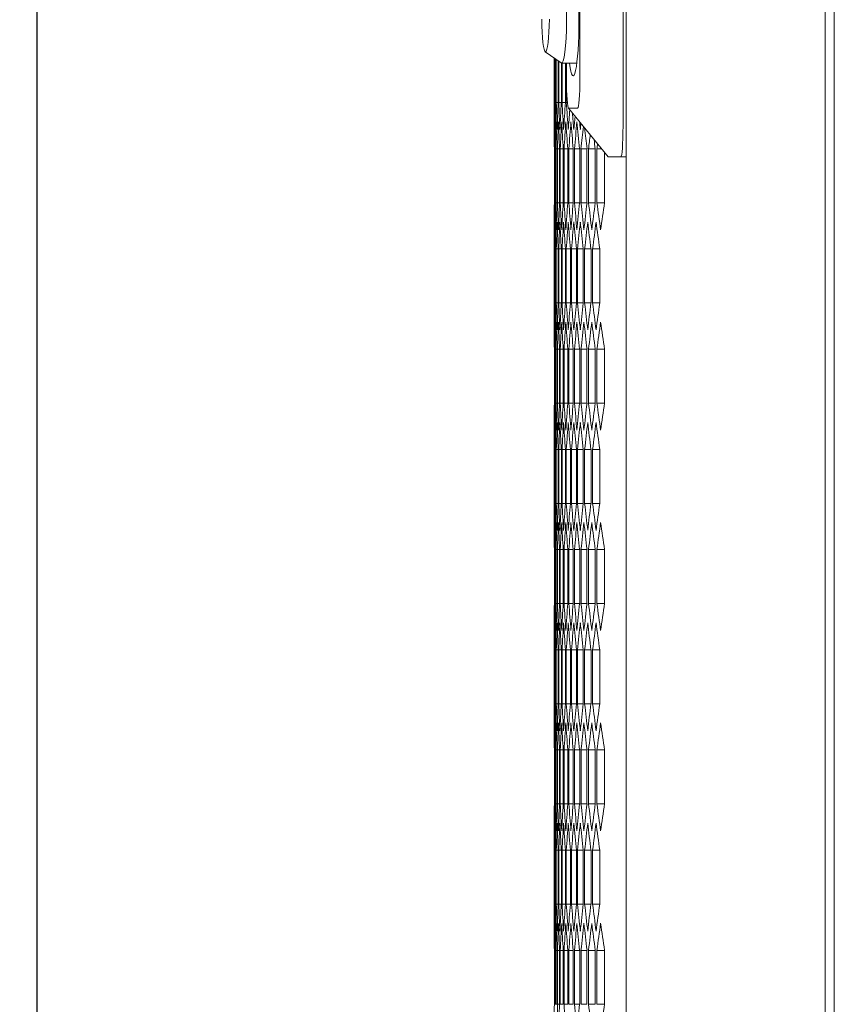
# Model space of a CAD drawing. Units: millimetres. Extents: x -509 to 2801, y -2317 to 1169.
# Drawn here: x 666 to 842, y -255 to -42 of the extents above; entities that cross this region are included whole.
import ezdxf

# ---------------------------------------------------------------- set-up
doc = ezdxf.new("R2010")
doc.units = ezdxf.units.MM
doc.styles.get("Standard").update_dxf_attribs({"font": 'arial.ttf'})
doc.dimstyles.new('ISO-25', dxfattribs={"dimtxt": 2.5, "dimasz": 2.5, "dimexe": 1.25, "dimexo": 0.625, "dimtad": 1, "dimtxsty": 'Standard', "dimcen": 2.5, "dimadec": 0, "dimazin": 0, "dimtfac": 1, "dimtmove": 0, "dimatfit": 3, "dimfxl": 1, "dimarcsym": 0})

# ---------------------------------------------------------------- blocks, each defined once
blk = doc.blocks.new('A$C2A5C6A97')
at = {"color": 0, "linetype": 'Continuous', "lineweight": 0, "extrusion": (-2.22045e-16, 1, -2.22045e-16)}
for p, q in [((-907.97, 375.23), (-907.97, -1756.22)), ((-864.97, 375.23), (-864.97, -1756.22)), ((-862.97, 373.48), (-862.97, -1754.47)), ((-908.62, -766.31), (-908.62, -614.67)), ((-917.94, -755.81), (-917.94, -625.17)), ((-920.63, -730.74), (-920.8, -743.53)), ((-918.15, -743.49), (-918.15, -730.74)), ((-925.42, -750.27), (-921.96, -752.71)), ((-923.47, -761.27), (-923.47, -751.65)), ((-923.47, -765.43), (-923.47, -751.65)), ((-923.39, -751.71), (-923.39, -761.27)), ((-923.35, -761.27), (-923.35, -751.73)), ((-923.11, -751.9), (-923.11, -761.27)), ((-923.03, -761.27), (-923.03, -751.96)), ((-922.63, -752.24), (-922.63, -761.27)), ((-922.51, -761.27), (-922.51, -752.33)), ((-921.94, -752.72), (-921.94, -761.27)), ((-921.88, -752.74), (-918.6, -752.74)), ((-921.79, -761.27), (-921.79, -752.74)), ((-921.06, -752.74), (-921.06, -761.27)), ((-920.87, -761.27), (-920.87, -752.74)), ((-920.85, -752.74), (-920.85, -755.81)), ((-923.47, -761.27), (-923.39, -761.27)), ((-923.35, -761.27), (-923.11, -761.27)), ((-923.03, -761.27), (-922.63, -761.27)), ((-922.51, -761.27), (-921.94, -761.27)), ((-921.79, -761.27), (-921.06, -761.27)), ((-920.87, -761.27), (-920.66, -761.27)), ((-911.83, -772.96), (-920.42, -762.46)), ((-920.37, -762.49), (-918.42, -762.49)), ((-923.45, -771.26), (-923.45, -782.93)), ((-923.43, -771.26), (-923.27, -771.26)), ((-923.43, -782.93), (-923.43, -771.26)), ((-923.27, -771.26), (-923.27, -782.93)), ((-923.21, -771.26), (-922.89, -771.26)), ((-923.21, -782.93), (-923.21, -771.26)), ((-922.89, -771.26), (-922.89, -782.93)), ((-922.8, -771.26), (-922.31, -771.26)), ((-922.8, -782.93), (-922.8, -771.26)), ((-922.31, -771.26), (-922.31, -782.93)), ((-922.18, -771.26), (-921.53, -771.26)), ((-922.18, -782.93), (-922.18, -771.26)), ((-921.53, -771.26), (-921.53, -782.93)), ((-921.36, -771.26), (-920.55, -771.26)), ((-921.36, -782.93), (-921.36, -771.26)), ((-920.55, -771.26), (-920.55, -782.93)), ((-920.34, -771.26), (-919.37, -771.26)), ((-920.34, -782.93), (-920.34, -771.26)), ((-919.37, -771.26), (-919.37, -782.93)), ((-919.12, -771.26), (-917.98, -771.26)), ((-919.12, -782.93), (-919.12, -771.26)), ((-917.98, -771.26), (-917.98, -782.93)), ((-917.69, -771.26), (-916.4, -771.26)), ((-917.69, -782.93), (-917.69, -771.26)), ((-916.4, -771.26), (-916.4, -782.93)), ((-916.07, -771.26), (-914.61, -771.26)), ((-916.07, -782.93), (-916.07, -771.26)), ((-914.61, -771.26), (-914.61, -782.93)), ((-914.25, -771.26), (-913.22, -771.26)), ((-914.25, -782.93), (-914.25, -771.26)), ((-912.63, -771.99), (-912.63, -782.93)), ((-911.78, -772.99), (-909.11, -772.99)), ((-907.97, -772.99), (-909.11, -772.99)), ((-923.43, -782.93), (-923.27, -782.93)), ((-923.21, -782.93), (-922.89, -782.93)), ((-922.8, -782.93), (-922.31, -782.93)), ((-922.18, -782.93), (-921.53, -782.93)), ((-921.36, -782.93), (-920.55, -782.93)), ((-920.34, -782.93), (-919.37, -782.93)), ((-919.12, -782.93), (-917.98, -782.93)), ((-917.69, -782.93), (-916.4, -782.93)), ((-916.07, -782.93), (-914.61, -782.93)), ((-914.25, -782.93), (-912.63, -782.93)), ((-923.47, -808.73), (-923.47, -788.76)), ((-923.47, -792.91), (-923.39, -792.91)), ((-923.47, -804.58), (-923.47, -792.91)), ((-923.39, -792.91), (-923.39, -804.58)), ((-923.35, -792.91), (-923.11, -792.91)), ((-923.35, -804.58), (-923.35, -792.91)), ((-923.11, -792.91), (-923.11, -804.58)), ((-923.03, -792.91), (-922.63, -792.91)), ((-923.03, -804.58), (-923.03, -792.91)), ((-922.63, -792.91), (-922.63, -804.58)), ((-922.51, -792.91), (-921.94, -792.91)), ((-922.51, -804.58), (-922.51, -792.91)), ((-921.94, -792.91), (-921.94, -804.58)), ((-921.79, -792.91), (-921.06, -792.91)), ((-921.79, -804.58), (-921.79, -792.91)), ((-921.06, -792.91), (-921.06, -804.58)), ((-920.87, -792.91), (-919.98, -792.91)), ((-920.87, -804.58), (-920.87, -792.91)), ((-919.98, -792.91), (-919.98, -804.58)), ((-919.75, -792.91), (-918.7, -792.91)), ((-919.75, -804.58), (-919.75, -792.91)), ((-918.7, -792.91), (-918.7, -804.58)), ((-918.43, -792.91), (-917.22, -792.91)), ((-918.43, -804.58), (-918.43, -792.91)), ((-917.22, -792.91), (-917.22, -804.58)), ((-916.91, -792.91), (-915.53, -792.91)), ((-916.91, -804.58), (-916.91, -792.91)), ((-915.53, -792.91), (-915.53, -804.58)), ((-915.18, -792.91), (-913.65, -792.91)), ((-915.18, -804.58), (-915.18, -792.91)), ((-913.65, -792.91), (-913.65, -804.58)), ((-923.47, -804.58), (-923.39, -804.58)), ((-923.35, -804.58), (-923.11, -804.58)), ((-923.03, -804.58), (-922.63, -804.58)), ((-922.51, -804.58), (-921.94, -804.58)), ((-921.79, -804.58), (-921.06, -804.58)), ((-920.87, -804.58), (-919.98, -804.58)), ((-919.75, -804.58), (-918.7, -804.58)), ((-918.43, -804.58), (-917.22, -804.58)), ((-916.91, -804.58), (-915.53, -804.58)), ((-915.18, -804.58), (-913.65, -804.58)), ((-923.45, -814.56), (-923.45, -826.23)), ((-923.43, -814.56), (-923.27, -814.56)), ((-923.43, -826.23), (-923.43, -814.56)), ((-923.27, -814.56), (-923.27, -826.23)), ((-923.21, -814.56), (-922.89, -814.56)), ((-923.21, -826.23), (-923.21, -814.56)), ((-922.89, -814.56), (-922.89, -826.23)), ((-922.8, -814.56), (-922.31, -814.56)), ((-922.8, -826.23), (-922.8, -814.56)), ((-922.31, -814.56), (-922.31, -826.23)), ((-922.18, -814.56), (-921.53, -814.56)), ((-922.18, -826.23), (-922.18, -814.56)), ((-921.53, -814.56), (-921.53, -826.23)), ((-921.36, -814.56), (-920.55, -814.56)), ((-921.36, -826.23), (-921.36, -814.56)), ((-920.55, -814.56), (-920.55, -826.23)), ((-920.34, -814.56), (-919.37, -814.56)), ((-920.34, -826.23), (-920.34, -814.56)), ((-919.37, -814.56), (-919.37, -826.23)), ((-919.12, -814.56), (-917.98, -814.56)), ((-919.12, -826.23), (-919.12, -814.56)), ((-917.98, -814.56), (-917.98, -826.23)), ((-917.69, -814.56), (-916.4, -814.56)), ((-917.69, -826.23), (-917.69, -814.56)), ((-916.4, -814.56), (-916.4, -826.23)), ((-916.07, -814.56), (-914.61, -814.56)), ((-916.07, -826.23), (-916.07, -814.56)), ((-914.61, -814.56), (-914.61, -826.23)), ((-914.25, -814.56), (-912.63, -814.56)), ((-914.25, -826.23), (-914.25, -814.56)), ((-912.63, -814.56), (-912.63, -826.23)), ((-923.43, -826.23), (-923.27, -826.23)), ((-923.21, -826.23), (-922.89, -826.23)), ((-922.8, -826.23), (-922.31, -826.23)), ((-922.18, -826.23), (-921.53, -826.23)), ((-921.36, -826.23), (-920.55, -826.23)), ((-920.34, -826.23), (-919.37, -826.23)), ((-919.12, -826.23), (-917.98, -826.23)), ((-917.69, -826.23), (-916.4, -826.23)), ((-916.07, -826.23), (-914.61, -826.23)), ((-914.25, -826.23), (-912.63, -826.23)), ((-923.47, -852.03), (-923.47, -832.06)), ((-923.47, -836.21), (-923.39, -836.21)), ((-923.47, -847.88), (-923.47, -836.21)), ((-923.39, -836.21), (-923.39, -847.88)), ((-923.35, -836.21), (-923.11, -836.21)), ((-923.35, -847.88), (-923.35, -836.21)), ((-923.11, -836.21), (-923.11, -847.88)), ((-923.03, -836.21), (-922.63, -836.21)), ((-923.03, -847.88), (-923.03, -836.21)), ((-922.63, -836.21), (-922.63, -847.88)), ((-922.51, -836.21), (-921.94, -836.21)), ((-922.51, -847.88), (-922.51, -836.21)), ((-921.94, -836.21), (-921.94, -847.88)), ((-921.79, -836.21), (-921.06, -836.21)), ((-921.79, -847.88), (-921.79, -836.21)), ((-921.06, -836.21), (-921.06, -847.88)), ((-920.87, -836.21), (-919.98, -836.21)), ((-920.87, -847.88), (-920.87, -836.21)), ((-919.98, -836.21), (-919.98, -847.88)), ((-919.75, -836.21), (-918.7, -836.21)), ((-919.75, -847.88), (-919.75, -836.21)), ((-918.7, -836.21), (-918.7, -847.88)), ((-918.43, -836.21), (-917.22, -836.21)), ((-918.43, -847.88), (-918.43, -836.21)), ((-917.22, -836.21), (-917.22, -847.88)), ((-916.91, -836.21), (-915.53, -836.21)), ((-916.91, -847.88), (-916.91, -836.21)), ((-915.53, -836.21), (-915.53, -847.88)), ((-915.18, -836.21), (-913.65, -836.21)), ((-915.18, -847.88), (-915.18, -836.21)), ((-913.65, -836.21), (-913.65, -847.88)), ((-923.47, -847.88), (-923.39, -847.88)), ((-923.35, -847.88), (-923.11, -847.88)), ((-923.03, -847.88), (-922.63, -847.88)), ((-922.51, -847.88), (-921.94, -847.88)), ((-921.79, -847.88), (-921.06, -847.88)), ((-920.87, -847.88), (-919.98, -847.88)), ((-919.75, -847.88), (-918.7, -847.88)), ((-918.43, -847.88), (-917.22, -847.88)), ((-916.91, -847.88), (-915.53, -847.88)), ((-915.18, -847.88), (-913.65, -847.88)), ((-923.45, -857.87), (-923.45, -869.53)), ((-923.43, -857.87), (-923.27, -857.87)), ((-923.43, -869.53), (-923.43, -857.87)), ((-923.27, -857.87), (-923.27, -869.53)), ((-923.21, -857.87), (-922.89, -857.87)), ((-923.21, -869.53), (-923.21, -857.87)), ((-922.89, -857.87), (-922.89, -869.53)), ((-922.8, -857.87), (-922.31, -857.87)), ((-922.8, -869.53), (-922.8, -857.87)), ((-922.31, -857.87), (-922.31, -869.53)), ((-922.18, -857.87), (-921.53, -857.87)), ((-922.18, -869.53), (-922.18, -857.87)), ((-921.53, -857.87), (-921.53, -869.53)), ((-921.36, -857.87), (-920.55, -857.87)), ((-921.36, -869.53), (-921.36, -857.87)), ((-920.55, -857.87), (-920.55, -869.53)), ((-920.34, -857.87), (-919.37, -857.87)), ((-920.34, -869.53), (-920.34, -857.87)), ((-919.37, -857.87), (-919.37, -869.53)), ((-919.12, -857.87), (-917.98, -857.87)), ((-919.12, -869.53), (-919.12, -857.87)), ((-917.98, -857.87), (-917.98, -869.53)), ((-917.69, -857.87), (-916.4, -857.87)), ((-917.69, -869.53), (-917.69, -857.87)), ((-916.4, -857.87), (-916.4, -869.53)), ((-916.07, -857.87), (-914.61, -857.87)), ((-916.07, -869.53), (-916.07, -857.87)), ((-914.61, -857.87), (-914.61, -869.53)), ((-914.25, -857.87), (-912.63, -857.87)), ((-914.25, -869.53), (-914.25, -857.87)), ((-912.63, -857.87), (-912.63, -869.53)), ((-923.43, -869.53), (-923.27, -869.53)), ((-923.21, -869.53), (-922.89, -869.53)), ((-922.8, -869.53), (-922.31, -869.53)), ((-922.18, -869.53), (-921.53, -869.53)), ((-921.36, -869.53), (-920.55, -869.53)), ((-920.34, -869.53), (-919.37, -869.53)), ((-919.12, -869.53), (-917.98, -869.53)), ((-917.69, -869.53), (-916.4, -869.53)), ((-916.07, -869.53), (-914.61, -869.53)), ((-914.25, -869.53), (-912.63, -869.53)), ((-923.47, -895.34), (-923.47, -875.36)), ((-923.47, -879.52), (-923.39, -879.52)), ((-923.47, -891.18), (-923.47, -879.52)), ((-923.39, -879.52), (-923.39, -891.18)), ((-923.35, -879.52), (-923.11, -879.52)), ((-923.35, -891.18), (-923.35, -879.52)), ((-923.11, -879.52), (-923.11, -891.18)), ((-923.03, -879.52), (-922.63, -879.52)), ((-923.03, -891.18), (-923.03, -879.52)), ((-922.63, -879.52), (-922.63, -891.18)), ((-922.51, -879.52), (-921.94, -879.52)), ((-922.51, -891.18), (-922.51, -879.52)), ((-921.94, -879.52), (-921.94, -891.18)), ((-921.79, -879.52), (-921.06, -879.52)), ((-921.79, -891.18), (-921.79, -879.52)), ((-921.06, -879.52), (-921.06, -891.18)), ((-920.87, -879.52), (-919.98, -879.52)), ((-920.87, -891.18), (-920.87, -879.52)), ((-919.98, -879.52), (-919.98, -891.18)), ((-919.75, -879.52), (-918.7, -879.52)), ((-919.75, -891.18), (-919.75, -879.52)), ((-918.7, -879.52), (-918.7, -891.18)), ((-918.43, -879.52), (-917.22, -879.52)), ((-918.43, -891.18), (-918.43, -879.52)), ((-917.22, -879.52), (-917.22, -891.18)), ((-916.91, -879.52), (-915.53, -879.52)), ((-916.91, -891.18), (-916.91, -879.52)), ((-915.53, -879.52), (-915.53, -891.18)), ((-915.18, -879.52), (-913.65, -879.52)), ((-915.18, -891.18), (-915.18, -879.52)), ((-913.65, -879.52), (-913.65, -891.18)), ((-923.47, -891.18), (-923.39, -891.18)), ((-923.35, -891.18), (-923.11, -891.18)), ((-923.03, -891.18), (-922.63, -891.18)), ((-922.51, -891.18), (-921.94, -891.18)), ((-921.79, -891.18), (-921.06, -891.18)), ((-920.87, -891.18), (-919.98, -891.18)), ((-919.75, -891.18), (-918.7, -891.18)), ((-918.43, -891.18), (-917.22, -891.18)), ((-916.91, -891.18), (-915.53, -891.18)), ((-915.18, -891.18), (-913.65, -891.18)), ((-923.45, -901.17), (-923.45, -912.83)), ((-923.43, -901.17), (-923.27, -901.17)), ((-923.43, -912.83), (-923.43, -901.17)), ((-923.27, -901.17), (-923.27, -912.83)), ((-923.21, -901.17), (-922.89, -901.17)), ((-923.21, -912.83), (-923.21, -901.17)), ((-922.89, -901.17), (-922.89, -912.83)), ((-922.8, -901.17), (-922.31, -901.17)), ((-922.8, -912.83), (-922.8, -901.17)), ((-922.31, -901.17), (-922.31, -912.83)), ((-922.18, -901.17), (-921.53, -901.17)), ((-922.18, -912.83), (-922.18, -901.17)), ((-921.53, -901.17), (-921.53, -912.83)), ((-921.36, -901.17), (-920.55, -901.17)), ((-921.36, -912.83), (-921.36, -901.17)), ((-920.55, -901.17), (-920.55, -912.83)), ((-920.34, -901.17), (-919.37, -901.17)), ((-920.34, -912.83), (-920.34, -901.17)), ((-919.37, -901.17), (-919.37, -912.83)), ((-919.12, -901.17), (-917.98, -901.17)), ((-919.12, -912.83), (-919.12, -901.17)), ((-917.98, -901.17), (-917.98, -912.83)), ((-917.69, -901.17), (-916.4, -901.17)), ((-917.69, -912.83), (-917.69, -901.17)), ((-916.4, -901.17), (-916.4, -912.83)), ((-916.07, -901.17), (-914.61, -901.17)), ((-916.07, -912.83), (-916.07, -901.17)), ((-914.61, -901.17), (-914.61, -912.83)), ((-914.25, -901.17), (-912.63, -901.17)), ((-914.25, -912.83), (-914.25, -901.17)), ((-912.63, -901.17), (-912.63, -912.83)), ((-923.43, -912.83), (-923.27, -912.83)), ((-923.21, -912.83), (-922.89, -912.83)), ((-922.8, -912.83), (-922.31, -912.83)), ((-922.18, -912.83), (-921.53, -912.83)), ((-921.36, -912.83), (-920.55, -912.83)), ((-920.34, -912.83), (-919.37, -912.83)), ((-919.12, -912.83), (-917.98, -912.83)), ((-917.69, -912.83), (-916.4, -912.83)), ((-916.07, -912.83), (-914.61, -912.83)), ((-914.25, -912.83), (-912.63, -912.83)), ((-923.47, -938.64), (-923.47, -918.66)), ((-923.47, -922.82), (-923.39, -922.82)), ((-923.47, -934.48), (-923.47, -922.82)), ((-923.39, -922.82), (-923.39, -934.48)), ((-923.35, -922.82), (-923.11, -922.82)), ((-923.35, -934.48), (-923.35, -922.82)), ((-923.11, -922.82), (-923.11, -934.48)), ((-923.03, -922.82), (-922.63, -922.82)), ((-923.03, -934.48), (-923.03, -922.82)), ((-922.63, -922.82), (-922.63, -934.48)), ((-922.51, -922.82), (-921.94, -922.82)), ((-922.51, -934.48), (-922.51, -922.82)), ((-921.94, -922.82), (-921.94, -934.48)), ((-921.79, -922.82), (-921.06, -922.82)), ((-921.79, -934.48), (-921.79, -922.82)), ((-921.06, -922.82), (-921.06, -934.48)), ((-920.87, -922.82), (-919.98, -922.82)), ((-920.87, -934.48), (-920.87, -922.82)), ((-919.98, -922.82), (-919.98, -934.48)), ((-919.75, -922.82), (-918.7, -922.82)), ((-919.75, -934.48), (-919.75, -922.82)), ((-918.7, -922.82), (-918.7, -934.48)), ((-918.43, -922.82), (-917.22, -922.82)), ((-918.43, -934.48), (-918.43, -922.82)), ((-917.22, -922.82), (-917.22, -934.48)), ((-916.91, -922.82), (-915.53, -922.82)), ((-916.91, -934.48), (-916.91, -922.82)), ((-915.53, -922.82), (-915.53, -934.48)), ((-915.18, -922.82), (-913.65, -922.82)), ((-915.18, -934.48), (-915.18, -922.82)), ((-913.65, -922.82), (-913.65, -934.48)), ((-923.47, -934.48), (-923.39, -934.48)), ((-923.35, -934.48), (-923.11, -934.48)), ((-923.03, -934.48), (-922.63, -934.48)), ((-922.51, -934.48), (-921.94, -934.48)), ((-921.79, -934.48), (-921.06, -934.48)), ((-920.87, -934.48), (-919.98, -934.48)), ((-919.75, -934.48), (-918.7, -934.48)), ((-918.43, -934.48), (-917.22, -934.48)), ((-916.91, -934.48), (-915.53, -934.48)), ((-915.18, -934.48), (-913.65, -934.48)), ((-923.45, -944.47), (-923.45, -956.13)), ((-923.43, -944.47), (-923.27, -944.47)), ((-923.43, -956.13), (-923.43, -944.47)), ((-923.27, -944.47), (-923.27, -956.13)), ((-923.21, -944.47), (-922.89, -944.47)), ((-923.21, -956.13), (-923.21, -944.47)), ((-922.89, -944.47), (-922.89, -956.13)), ((-922.8, -944.47), (-922.31, -944.47)), ((-922.8, -956.13), (-922.8, -944.47)), ((-922.31, -944.47), (-922.31, -956.13)), ((-922.18, -944.47), (-921.53, -944.47)), ((-922.18, -956.13), (-922.18, -944.47)), ((-921.53, -944.47), (-921.53, -956.13)), ((-921.36, -944.47), (-920.55, -944.47)), ((-921.36, -956.13), (-921.36, -944.47)), ((-920.55, -944.47), (-920.55, -956.13)), ((-920.34, -944.47), (-919.37, -944.47)), ((-920.34, -956.13), (-920.34, -944.47)), ((-919.37, -944.47), (-919.37, -956.13)), ((-919.12, -944.47), (-917.98, -944.47)), ((-919.12, -956.13), (-919.12, -944.47)), ((-917.98, -944.47), (-917.98, -956.13)), ((-917.69, -944.47), (-916.4, -944.47)), ((-917.69, -956.13), (-917.69, -944.47)), ((-916.4, -944.47), (-916.4, -956.13)), ((-916.07, -944.47), (-914.61, -944.47)), ((-916.07, -956.13), (-916.07, -944.47)), ((-914.61, -944.47), (-914.61, -956.13)), ((-914.25, -944.47), (-912.63, -944.47)), ((-914.25, -956.13), (-914.25, -944.47)), ((-912.63, -944.47), (-912.63, -956.13)), ((-923.43, -956.13), (-923.27, -956.13)), ((-923.21, -956.13), (-922.89, -956.13)), ((-922.8, -956.13), (-922.31, -956.13)), ((-922.18, -956.13), (-921.53, -956.13)), ((-921.36, -956.13), (-920.55, -956.13)), ((-920.34, -956.13), (-919.37, -956.13)), ((-919.12, -956.13), (-917.98, -956.13)), ((-917.69, -956.13), (-916.4, -956.13)), ((-916.07, -956.13), (-914.61, -956.13)), ((-914.25, -956.13), (-912.63, -956.13))]:
    blk.add_line(p, q, dxfattribs=at)
at = {"color": 0, "linetype": 'Continuous', "lineweight": 0}
for centre, major_axis, ratio, start_param, end_param in [((-925.36, -742.24), (0, -8.05), 0.104025, -1.44792, 1.44792), ((-919.39, -743.49), (0, -12), 0.104025, -0.690648, 1.570796), ((-920.18, -753.27), (0.19, 9.22), 0.069805, 1.850986, 3.142995), ((-918.61, -753.27), (-0.19, 9.22), 0.069805, 3.14019, 4.4322), ((3243.45, -774.32), (-4166.92, 0), 0.5, -0.006263, -0.003464), ((3243.21, -788.76), (-4166.68, 0), 0.5, -0.013191, -0.010392), ((3242.77, -803.19), (-4166.24, 0), 0.5, -0.020121, -0.017321), ((3242.13, -817.61), (-4165.6, 0), 0.5, -0.027052, -0.024252), ((3241.29, -832.03), (-4164.76, 0), 0.5, -0.033987, -0.031185), ((3240.25, -846.45), (-4163.72, 0), 0.5, -0.040172, -0.038121), ((3243.49, -765.43), (-4166.96, 0), 0.5, 0, 0.002799), ((3243.35, -751), (-4166.82, 0), 0.5, 0.006928, 0.009727), ((3243.01, -736.57), (-4166.48, 0), 0.5, 0.013856, 0.016656), ((3242.47, -722.14), (-4165.94, 0), 0.5, 0.020786, 0.023586), ((3241.73, -707.71), (-4165.2, 0), 0.5, 0.027718, 0.030519), ((3240.79, -693.3), (-4164.26, 0), 0.5, 0.034652, 0.037455), ((3239.65, -678.88), (-4163.12, 0), 0.5, 0.04159, 0.044394), ((3239.01, -860.86), (-4162.48, 0), 0.5, -0.046448, -0.045061), ((3238.31, -664.48), (-4161.78, 0), 0.5, 0.048532, 0.051338), ((3237.57, -875.25), (-4161.04, 0), 0.5, -0.052641, -0.052005), ((3236.78, -650.09), (-4160.24, 0), 0.5, 0.056109, 0.058286), ((3235.04, -635.71), (-4158.5, 0), 0.5, 0.064264, 0.06524), ((3243.49, -788.76), (-4166.96, 0), 0.5, -0.002799, 0), ((3243.35, -803.19), (-4166.82, 0), 0.5, -0.009727, -0.006928), ((3243.01, -817.62), (-4166.48, 0), 0.5, -0.016656, -0.013856), ((3242.47, -832.05), (-4165.94, 0), 0.5, -0.023586, -0.020786), ((3241.73, -846.47), (-4165.2, 0), 0.5, -0.030519, -0.027718), ((3240.79, -860.89), (-4164.26, 0), 0.5, -0.037455, -0.034652), ((3239.65, -875.3), (-4163.12, 0), 0.5, -0.044394, -0.04159), ((3238.31, -889.71), (-4161.78, 0), 0.5, -0.051338, -0.048532), ((3236.78, -904.1), (-4160.24, 0), 0.5, -0.058286, -0.055478), ((3235.04, -918.48), (-4158.5, 0), 0.5, -0.06524, -0.06243), ((3233.11, -932.85), (-4156.56, 0), 0.5, -0.072201, -0.069388), ((3243.45, -779.87), (-4166.92, 0), 0.5, 0.003464, 0.006263), ((3243.21, -765.43), (-4166.68, 0), 0.5, 0.010392, 0.013191), ((3242.77, -751), (-4166.24, 0), 0.5, 0.017321, 0.020121), ((3242.13, -736.58), (-4165.6, 0), 0.5, 0.024252, 0.027052), ((3241.29, -722.15), (-4164.76, 0), 0.5, 0.031185, 0.033987), ((3240.25, -707.74), (-4163.72, 0), 0.5, 0.038121, 0.040924), ((3239.01, -693.33), (-4162.48, 0), 0.5, 0.045061, 0.047865), ((3237.57, -678.93), (-4161.04, 0), 0.5, 0.052005, 0.054811), ((3235.93, -664.55), (-4159.4, 0), 0.5, 0.058954, 0.061763), ((3234.1, -650.17), (-4157.56, 0), 0.5, 0.065908, 0.06872), ((3243.45, -817.62), (-4166.92, 0), 0.5, -0.006263, -0.003464), ((3243.21, -832.06), (-4166.68, 0), 0.5, -0.013191, -0.010392), ((3242.77, -846.49), (-4166.24, 0), 0.5, -0.020121, -0.017321), ((3242.13, -860.91), (-4165.6, 0), 0.5, -0.027052, -0.024252), ((3241.29, -875.34), (-4164.76, 0), 0.5, -0.033987, -0.031185), ((3240.25, -889.75), (-4163.72, 0), 0.5, -0.040924, -0.038121), ((3239.01, -904.16), (-4162.48, 0), 0.5, -0.047865, -0.045061), ((3237.57, -918.56), (-4161.04, 0), 0.5, -0.054811, -0.052005), ((3235.93, -932.94), (-4159.4, 0), 0.5, -0.061763, -0.058954), ((3234.1, -947.32), (-4157.56, 0), 0.5, -0.06872, -0.065908), ((3243.49, -808.73), (-4166.96, 0), 0.5, 0, 0.002799), ((3243.35, -794.3), (-4166.82, 0), 0.5, 0.006928, 0.009727), ((3243.01, -779.87), (-4166.48, 0), 0.5, 0.013856, 0.016656), ((3242.47, -765.44), (-4165.94, 0), 0.5, 0.020786, 0.023586), ((3241.73, -751.02), (-4165.2, 0), 0.5, 0.027718, 0.030519), ((3240.79, -736.6), (-4164.26, 0), 0.5, 0.034652, 0.037455), ((3239.65, -722.19), (-4163.12, 0), 0.5, 0.04159, 0.044394), ((3238.31, -707.78), (-4161.78, 0), 0.5, 0.048532, 0.051338), ((3236.78, -693.39), (-4160.24, 0), 0.5, 0.055478, 0.058286), ((3235.04, -679.01), (-4158.5, 0), 0.5, 0.06243, 0.06524), ((3233.11, -664.64), (-4156.56, 0), 0.5, 0.069388, 0.072201), ((3243.49, -832.06), (-4166.96, 0), 0.5, -0.002799, 0), ((3243.35, -846.49), (-4166.82, 0), 0.5, -0.009727, -0.006928), ((3243.01, -860.92), (-4166.48, 0), 0.5, -0.016656, -0.013856), ((3242.47, -875.35), (-4165.94, 0), 0.5, -0.023586, -0.020786), ((3241.73, -889.78), (-4165.2, 0), 0.5, -0.030519, -0.027718), ((3240.79, -904.19), (-4164.26, 0), 0.5, -0.037455, -0.034652), ((3239.65, -918.61), (-4163.12, 0), 0.5, -0.044394, -0.04159), ((3238.31, -933.01), (-4161.78, 0), 0.5, -0.051338, -0.048532), ((3236.78, -947.4), (-4160.24, 0), 0.5, -0.058286, -0.055478), ((3235.04, -961.78), (-4158.5, 0), 0.5, -0.06524, -0.06243), ((3233.11, -976.15), (-4156.56, 0), 0.5, -0.072201, -0.069388), ((3243.45, -823.17), (-4166.92, 0), 0.5, 0.003464, 0.006263), ((3243.21, -808.73), (-4166.68, 0), 0.5, 0.010392, 0.013191), ((3242.77, -794.3), (-4166.24, 0), 0.5, 0.017321, 0.020121), ((3242.13, -779.88), (-4165.6, 0), 0.5, 0.024252, 0.027052), ((3241.29, -765.46), (-4164.76, 0), 0.5, 0.031185, 0.033987), ((3240.25, -751.04), (-4163.72, 0), 0.5, 0.038121, 0.040924), ((3239.01, -736.63), (-4162.48, 0), 0.5, 0.045061, 0.047865), ((3237.57, -722.24), (-4161.04, 0), 0.5, 0.052005, 0.054811), ((3235.93, -707.85), (-4159.4, 0), 0.5, 0.058954, 0.061763), ((3234.1, -693.47), (-4157.56, 0), 0.5, 0.065908, 0.06872), ((3243.45, -860.93), (-4166.92, 0), 0.5, -0.006263, -0.003464), ((3243.21, -875.36), (-4166.68, 0), 0.5, -0.013191, -0.010392), ((3242.77, -889.79), (-4166.24, 0), 0.5, -0.020121, -0.017321), ((3242.13, -904.22), (-4165.6, 0), 0.5, -0.027052, -0.024252), ((3241.29, -918.64), (-4164.76, 0), 0.5, -0.033987, -0.031185), ((3240.25, -933.05), (-4163.72, 0), 0.5, -0.040924, -0.038121), ((3239.01, -947.46), (-4162.48, 0), 0.5, -0.047865, -0.045061), ((3237.57, -961.86), (-4161.04, 0), 0.5, -0.054811, -0.052005), ((3235.93, -976.24), (-4159.4, 0), 0.5, -0.061763, -0.058954), ((3234.1, -990.62), (-4157.56, 0), 0.5, -0.06872, -0.065908), ((3243.49, -852.03), (-4166.96, 0), 0.5, 0, 0.002799), ((3243.35, -837.6), (-4166.82, 0), 0.5, 0.006928, 0.009727), ((3243.01, -823.17), (-4166.48, 0), 0.5, 0.013856, 0.016656), ((3242.47, -808.74), (-4165.94, 0), 0.5, 0.020786, 0.023586), ((3241.73, -794.32), (-4165.2, 0), 0.5, 0.027718, 0.030519), ((3240.79, -779.9), (-4164.26, 0), 0.5, 0.034652, 0.037455), ((3239.65, -765.49), (-4163.12, 0), 0.5, 0.04159, 0.044394), ((3238.31, -751.08), (-4161.78, 0), 0.5, 0.048532, 0.051338), ((3236.78, -736.69), (-4160.24, 0), 0.5, 0.055478, 0.058286), ((3235.04, -722.31), (-4158.5, 0), 0.5, 0.06243, 0.06524), ((3233.11, -707.94), (-4156.56, 0), 0.5, 0.069388, 0.072201), ((3243.49, -875.36), (-4166.96, 0), 0.5, -0.002799, 0), ((3243.35, -889.79), (-4166.82, 0), 0.5, -0.009727, -0.006928), ((3243.01, -904.22), (-4166.48, 0), 0.5, -0.016656, -0.013856), ((3242.47, -918.65), (-4165.94, 0), 0.5, -0.023586, -0.020786), ((3241.73, -933.08), (-4165.2, 0), 0.5, -0.030519, -0.027718), ((3240.79, -947.5), (-4164.26, 0), 0.5, -0.037455, -0.034652), ((3239.65, -961.91), (-4163.12, 0), 0.5, -0.044394, -0.04159), ((3238.31, -976.31), (-4161.78, 0), 0.5, -0.051338, -0.048532), ((3236.78, -990.7), (-4160.24, 0), 0.5, -0.058286, -0.055478), ((3235.04, -1005.08), (-4158.5, 0), 0.5, -0.06524, -0.06243), ((3233.11, -1019.45), (-4156.56, 0), 0.5, -0.072201, -0.069388), ((3243.45, -866.47), (-4166.92, 0), 0.5, 0.003464, 0.006263), ((3243.21, -852.04), (-4166.68, 0), 0.5, 0.010392, 0.013191), ((3242.77, -837.61), (-4166.24, 0), 0.5, 0.017321, 0.020121), ((3242.13, -823.18), (-4165.6, 0), 0.5, 0.024252, 0.027052), ((3241.29, -808.76), (-4164.76, 0), 0.5, 0.031185, 0.033987), ((3240.25, -794.34), (-4163.72, 0), 0.5, 0.038121, 0.040924), ((3239.01, -779.94), (-4162.48, 0), 0.5, 0.045061, 0.047865), ((3237.57, -765.54), (-4161.04, 0), 0.5, 0.052005, 0.054811), ((3235.93, -751.15), (-4159.4, 0), 0.5, 0.058954, 0.061763), ((3234.1, -736.78), (-4157.56, 0), 0.5, 0.065908, 0.06872), ((3243.45, -904.23), (-4166.92, 0), 0.5, -0.006263, -0.003464), ((3243.21, -918.66), (-4166.68, 0), 0.5, -0.013191, -0.010392), ((3242.77, -933.09), (-4166.24, 0), 0.5, -0.020121, -0.017321), ((3242.13, -947.52), (-4165.6, 0), 0.5, -0.027052, -0.024252), ((3241.29, -961.94), (-4164.76, 0), 0.5, -0.033987, -0.031185), ((3240.25, -976.35), (-4163.72, 0), 0.5, -0.040924, -0.038121), ((3239.01, -990.76), (-4162.48, 0), 0.5, -0.047865, -0.045061), ((3237.57, -1005.16), (-4161.04, 0), 0.5, -0.054811, -0.052005), ((3235.93, -1019.54), (-4159.4, 0), 0.5, -0.061763, -0.058954), ((3234.1, -1033.92), (-4157.56, 0), 0.5, -0.06872, -0.065908), ((3243.49, -895.34), (-4166.96, 0), 0.5, 0, 0.002799), ((3243.35, -880.9), (-4166.82, 0), 0.5, 0.006928, 0.009727), ((3243.01, -866.47), (-4166.48, 0), 0.5, 0.013856, 0.016656), ((3242.47, -852.04), (-4165.94, 0), 0.5, 0.020786, 0.023586), ((3241.73, -837.62), (-4165.2, 0), 0.5, 0.027718, 0.030519), ((3240.79, -823.2), (-4164.26, 0), 0.5, 0.034652, 0.037455), ((3239.65, -808.79), (-4163.12, 0), 0.5, 0.04159, 0.044394), ((3238.31, -794.39), (-4161.78, 0), 0.5, 0.048532, 0.051338), ((3236.78, -779.99), (-4160.24, 0), 0.5, 0.055478, 0.058286), ((3235.04, -765.61), (-4158.5, 0), 0.5, 0.06243, 0.06524), ((3233.11, -751.24), (-4156.56, 0), 0.5, 0.069388, 0.072201), ((3243.49, -918.66), (-4166.96, 0), 0.5, -0.002799, 0), ((3243.35, -933.09), (-4166.82, 0), 0.5, -0.009727, -0.006928), ((3243.01, -947.53), (-4166.48, 0), 0.5, -0.016656, -0.013856), ((3242.47, -961.95), (-4165.94, 0), 0.5, -0.023586, -0.020786), ((3241.73, -976.38), (-4165.2, 0), 0.5, -0.030519, -0.027718), ((3240.79, -990.8), (-4164.26, 0), 0.5, -0.037455, -0.034652), ((3239.65, -1005.21), (-4163.12, 0), 0.5, -0.044394, -0.04159), ((3238.31, -1019.61), (-4161.78, 0), 0.5, -0.051338, -0.048532), ((3236.78, -1034), (-4160.24, 0), 0.5, -0.058286, -0.055478), ((3235.04, -1048.38), (-4158.5, 0), 0.5, -0.06524, -0.06243), ((3233.11, -1062.75), (-4156.56, 0), 0.5, -0.072201, -0.069388), ((3243.45, -909.77), (-4166.92, 0), 0.5, 0.003464, 0.006263), ((3243.21, -895.34), (-4166.68, 0), 0.5, 0.010392, 0.013191), ((3242.77, -880.91), (-4166.24, 0), 0.5, 0.017321, 0.020121), ((3242.13, -866.48), (-4165.6, 0), 0.5, 0.024252, 0.027052), ((3241.29, -852.06), (-4164.76, 0), 0.5, 0.031185, 0.033987), ((3240.25, -837.64), (-4163.72, 0), 0.5, 0.038121, 0.040924), ((3239.01, -823.24), (-4162.48, 0), 0.5, 0.045061, 0.047865), ((3237.57, -808.84), (-4161.04, 0), 0.5, 0.052005, 0.054811), ((3235.93, -794.45), (-4159.4, 0), 0.5, 0.058954, 0.061763), ((3234.1, -780.08), (-4157.56, 0), 0.5, 0.065908, 0.06872), ((3243.45, -947.53), (-4166.92, 0), 0.5, -0.006263, -0.003464), ((3243.21, -961.96), (-4166.68, 0), 0.5, -0.013191, -0.010392), ((3242.77, -976.39), (-4166.24, 0), 0.5, -0.020121, -0.017321), ((3242.13, -990.82), (-4165.6, 0), 0.5, -0.027052, -0.024252), ((3241.29, -1005.24), (-4164.76, 0), 0.5, -0.033987, -0.031185), ((3240.25, -1019.65), (-4163.72, 0), 0.5, -0.040924, -0.038121), ((3239.01, -1034.06), (-4162.48, 0), 0.5, -0.047865, -0.045061), ((3237.57, -1048.46), (-4161.04, 0), 0.5, -0.054811, -0.052005), ((3235.93, -1062.85), (-4159.4, 0), 0.5, -0.061763, -0.058954), ((3234.1, -1077.22), (-4157.56, 0), 0.5, -0.06872, -0.065908), ((3243.49, -938.64), (-4166.96, 0), 0.5, 0, 0.002799), ((3243.35, -924.2), (-4166.82, 0), 0.5, 0.006928, 0.009727), ((3243.01, -909.77), (-4166.48, 0), 0.5, 0.013856, 0.016656), ((3242.47, -895.34), (-4165.94, 0), 0.5, 0.020786, 0.023586), ((3241.73, -880.92), (-4165.2, 0), 0.5, 0.027718, 0.030519), ((3240.79, -866.5), (-4164.26, 0), 0.5, 0.034652, 0.037455), ((3239.65, -852.09), (-4163.12, 0), 0.5, 0.04159, 0.044394), ((3238.31, -837.69), (-4161.78, 0), 0.5, 0.048532, 0.051338), ((3236.78, -823.29), (-4160.24, 0), 0.5, 0.055478, 0.058286), ((3235.04, -808.91), (-4158.5, 0), 0.5, 0.06243, 0.06524), ((3233.11, -794.54), (-4156.56, 0), 0.5, 0.069388, 0.072201), ((3243.49, -961.96), (-4166.96, 0), 0.5, -0.002799, 0), ((3242.47, -1005.26), (-4165.94, 0), 0.5, -0.023586, -0.020786), ((3238.31, -1062.91), (-4161.78, 0), 0.5, -0.051338, -0.048532), ((3233.11, -1106.05), (-4156.56, 0), 0.5, -0.072201, -0.069388)]:
    blk.add_ellipse(centre, major_axis=major_axis, ratio=ratio, start_param=start_param, end_param=end_param, dxfattribs=at)
at = {"color": 0, "linetype": 'Continuous', "lineweight": 0, "extrusion": (4.93038e-32, -2.22045e-16, -1)}
for centre, major_axis, ratio, start_param, end_param in [((-921.88, -742.24), (0, -10.5), 0.104025, -1.44792, 0.073302), ((3243.49, -759.89), (-4166.96, 0), 0.5, -0.003464, -0.000665), ((3243.33, -745.46), (-4166.8, 0), 0.5, -0.010392, -0.007593), ((3242.97, -731.02), (-4166.44, 0), 0.5, -0.017321, -0.014521), ((3242.41, -716.6), (-4165.88, 0), 0.5, -0.024252, -0.021451), ((3241.65, -702.17), (-4165.12, 0), 0.5, -0.031185, -0.028383), ((3240.69, -687.75), (-4164.16, 0), 0.5, -0.038121, -0.035318), ((3239.53, -673.34), (-4163, 0), 0.5, -0.045061, -0.043331), ((3243.43, -779.87), (-4166.9, 0), 0.5, 0.004129, 0.006928), ((3243.17, -794.3), (-4166.64, 0), 0.5, 0.011057, 0.013856), ((3242.71, -808.73), (-4166.18, 0), 0.5, 0.017986, 0.020786), ((3242.05, -823.15), (-4165.52, 0), 0.5, 0.024917, 0.027718), ((3241.2, -837.58), (-4164.66, 0), 0.5, 0.03185, 0.034652), ((3240.14, -851.99), (-4163.6, 0), 0.5, 0.038787, 0.04159), ((3238.88, -866.4), (-4162.35, 0), 0.5, 0.045727, 0.048532), ((3238.18, -658.94), (-4161.64, 0), 0.5, -0.052005, -0.051182), ((3237.42, -880.79), (-4160.89, 0), 0.5, 0.052671, 0.054999), ((3235.77, -895.18), (-4159.23, 0), 0.5, 0.059621, 0.061085), ((3233.91, -909.55), (-4157.37, 0), 0.5, 0.066576, 0.067098), ((3243.43, -774.32), (-4166.9, 0), 0.5, -0.006928, -0.004129), ((3243.17, -759.89), (-4166.64, 0), 0.5, -0.013856, -0.011057), ((3242.71, -745.46), (-4166.18, 0), 0.5, -0.020786, -0.017986), ((3242.05, -731.03), (-4165.52, 0), 0.5, -0.027718, -0.024917), ((3241.2, -716.61), (-4164.66, 0), 0.5, -0.034652, -0.03185), ((3240.14, -702.2), (-4163.6, 0), 0.5, -0.04159, -0.038787), ((3238.88, -687.79), (-4162.35, 0), 0.5, -0.048532, -0.045727), ((3237.42, -673.4), (-4160.89, 0), 0.5, -0.055478, -0.052671), ((3235.77, -659.01), (-4159.23, 0), 0.5, -0.06243, -0.059621), ((3233.91, -644.64), (-4157.37, 0), 0.5, -0.069388, -0.066576), ((3243.49, -794.3), (-4166.96, 0), 0.5, 0.000665, 0.003464), ((3243.33, -808.73), (-4166.8, 0), 0.5, 0.007593, 0.010392), ((3242.97, -823.16), (-4166.44, 0), 0.5, 0.014521, 0.017321), ((3242.41, -837.59), (-4165.88, 0), 0.5, 0.021451, 0.024252), ((3241.65, -852.02), (-4165.12, 0), 0.5, 0.028383, 0.031185), ((3240.69, -866.43), (-4164.16, 0), 0.5, 0.035318, 0.038121), ((3239.53, -880.84), (-4163, 0), 0.5, 0.042256, 0.045061), ((3238.18, -895.25), (-4161.64, 0), 0.5, 0.049199, 0.052005), ((3236.62, -909.64), (-4160.08, 0), 0.5, 0.056146, 0.058954), ((3234.86, -924.02), (-4158.32, 0), 0.5, 0.063098, 0.065908), ((3243.49, -803.19), (-4166.96, 0), 0.5, -0.003464, -0.000665), ((3243.33, -788.76), (-4166.8, 0), 0.5, -0.010392, -0.007593), ((3242.97, -774.33), (-4166.44, 0), 0.5, -0.017321, -0.014521), ((3242.41, -759.9), (-4165.88, 0), 0.5, -0.024252, -0.021451), ((3241.65, -745.47), (-4165.12, 0), 0.5, -0.031185, -0.028383), ((3240.69, -731.06), (-4164.16, 0), 0.5, -0.038121, -0.035318), ((3239.53, -716.65), (-4163, 0), 0.5, -0.045061, -0.042256), ((3238.18, -702.24), (-4161.64, 0), 0.5, -0.052005, -0.049199), ((3236.62, -687.85), (-4160.08, 0), 0.5, -0.058954, -0.056146), ((3234.86, -673.47), (-4158.32, 0), 0.5, -0.065908, -0.063098), ((3243.43, -823.17), (-4166.9, 0), 0.5, 0.004129, 0.006928), ((3243.17, -837.6), (-4166.64, 0), 0.5, 0.011057, 0.013856), ((3242.71, -852.03), (-4166.18, 0), 0.5, 0.017986, 0.020786), ((3242.05, -866.46), (-4165.52, 0), 0.5, 0.024917, 0.027718), ((3241.2, -880.88), (-4164.66, 0), 0.5, 0.03185, 0.034652), ((3240.14, -895.29), (-4163.6, 0), 0.5, 0.038787, 0.04159), ((3238.88, -909.7), (-4162.35, 0), 0.5, 0.045727, 0.048532), ((3237.42, -924.09), (-4160.89, 0), 0.5, 0.052671, 0.055478), ((3235.77, -938.48), (-4159.23, 0), 0.5, 0.059621, 0.06243), ((3233.91, -952.85), (-4157.37, 0), 0.5, 0.066576, 0.069388), ((3243.43, -817.62), (-4166.9, 0), 0.5, -0.006928, -0.004129), ((3243.17, -803.19), (-4166.64, 0), 0.5, -0.013856, -0.011057), ((3242.71, -788.76), (-4166.18, 0), 0.5, -0.020786, -0.017986), ((3242.05, -774.34), (-4165.52, 0), 0.5, -0.027718, -0.024917), ((3241.2, -759.91), (-4164.66, 0), 0.5, -0.034652, -0.03185), ((3240.14, -745.5), (-4163.6, 0), 0.5, -0.04159, -0.038787), ((3238.88, -731.09), (-4162.35, 0), 0.5, -0.048532, -0.045727), ((3237.42, -716.7), (-4160.89, 0), 0.5, -0.055478, -0.052671), ((3235.77, -702.31), (-4159.23, 0), 0.5, -0.06243, -0.059621), ((3233.91, -687.94), (-4157.37, 0), 0.5, -0.069388, -0.066576), ((3243.49, -837.6), (-4166.96, 0), 0.5, 0.000665, 0.003464), ((3243.33, -852.03), (-4166.8, 0), 0.5, 0.007593, 0.010392), ((3242.97, -866.47), (-4166.44, 0), 0.5, 0.014521, 0.017321), ((3242.41, -880.89), (-4165.88, 0), 0.5, 0.021451, 0.024252), ((3241.65, -895.32), (-4165.12, 0), 0.5, 0.028383, 0.031185), ((3240.69, -909.74), (-4164.16, 0), 0.5, 0.035318, 0.038121), ((3239.53, -924.15), (-4163, 0), 0.5, 0.042256, 0.045061), ((3238.18, -938.55), (-4161.64, 0), 0.5, 0.049199, 0.052005), ((3236.62, -952.94), (-4160.08, 0), 0.5, 0.056146, 0.058954), ((3234.86, -967.32), (-4158.32, 0), 0.5, 0.063098, 0.065908), ((3243.49, -846.49), (-4166.96, 0), 0.5, -0.003464, -0.000665), ((3243.33, -832.06), (-4166.8, 0), 0.5, -0.010392, -0.007593), ((3242.97, -817.63), (-4166.44, 0), 0.5, -0.017321, -0.014521), ((3242.41, -803.2), (-4165.88, 0), 0.5, -0.024252, -0.021451), ((3241.65, -788.78), (-4165.12, 0), 0.5, -0.031185, -0.028383), ((3240.69, -774.36), (-4164.16, 0), 0.5, -0.038121, -0.035318), ((3239.53, -759.95), (-4163, 0), 0.5, -0.045061, -0.042256), ((3238.18, -745.55), (-4161.64, 0), 0.5, -0.052005, -0.049199), ((3236.62, -731.15), (-4160.08, 0), 0.5, -0.058954, -0.056146), ((3234.86, -716.77), (-4158.32, 0), 0.5, -0.065908, -0.063098), ((3243.43, -866.47), (-4166.9, 0), 0.5, 0.004129, 0.006928), ((3243.17, -880.9), (-4166.64, 0), 0.5, 0.011057, 0.013856), ((3242.71, -895.33), (-4166.18, 0), 0.5, 0.017986, 0.020786), ((3242.05, -909.76), (-4165.52, 0), 0.5, 0.024917, 0.027718), ((3241.2, -924.18), (-4164.66, 0), 0.5, 0.03185, 0.034652), ((3240.14, -938.59), (-4163.6, 0), 0.5, 0.038787, 0.04159), ((3238.88, -953), (-4162.35, 0), 0.5, 0.045727, 0.048532), ((3237.42, -967.39), (-4160.89, 0), 0.5, 0.052671, 0.055478), ((3235.77, -981.78), (-4159.23, 0), 0.5, 0.059621, 0.06243), ((3233.91, -996.15), (-4157.37, 0), 0.5, 0.066576, 0.069388), ((3243.43, -860.93), (-4166.9, 0), 0.5, -0.006928, -0.004129), ((3243.17, -846.49), (-4166.64, 0), 0.5, -0.013856, -0.011057), ((3242.71, -832.06), (-4166.18, 0), 0.5, -0.020786, -0.017986), ((3242.05, -817.64), (-4165.52, 0), 0.5, -0.027718, -0.024917), ((3241.2, -803.22), (-4164.66, 0), 0.5, -0.034652, -0.03185), ((3240.14, -788.8), (-4163.6, 0), 0.5, -0.04159, -0.038787), ((3238.88, -774.4), (-4162.35, 0), 0.5, -0.048532, -0.045727), ((3237.42, -760), (-4160.89, 0), 0.5, -0.055478, -0.052671), ((3235.77, -745.61), (-4159.23, 0), 0.5, -0.06243, -0.059621), ((3233.91, -731.24), (-4157.37, 0), 0.5, -0.069388, -0.066576), ((3243.49, -880.9), (-4166.96, 0), 0.5, 0.000665, 0.003464), ((3243.33, -895.34), (-4166.8, 0), 0.5, 0.007593, 0.010392), ((3242.97, -909.77), (-4166.44, 0), 0.5, 0.014521, 0.017321), ((3242.41, -924.19), (-4165.88, 0), 0.5, 0.021451, 0.024252), ((3241.65, -938.62), (-4165.12, 0), 0.5, 0.028383, 0.031185), ((3240.69, -953.04), (-4164.16, 0), 0.5, 0.035318, 0.038121), ((3239.53, -967.45), (-4163, 0), 0.5, 0.042256, 0.045061), ((3238.18, -981.85), (-4161.64, 0), 0.5, 0.049199, 0.052005), ((3236.62, -996.24), (-4160.08, 0), 0.5, 0.056146, 0.058954), ((3234.86, -1010.62), (-4158.32, 0), 0.5, 0.063098, 0.065908), ((3243.49, -889.79), (-4166.96, 0), 0.5, -0.003464, -0.000665), ((3243.33, -875.36), (-4166.8, 0), 0.5, -0.010392, -0.007593), ((3242.97, -860.93), (-4166.44, 0), 0.5, -0.017321, -0.014521), ((3242.41, -846.5), (-4165.88, 0), 0.5, -0.024252, -0.021451), ((3241.65, -832.08), (-4165.12, 0), 0.5, -0.031185, -0.028383), ((3240.69, -817.66), (-4164.16, 0), 0.5, -0.038121, -0.035318), ((3239.53, -803.25), (-4163, 0), 0.5, -0.045061, -0.042256), ((3238.18, -788.85), (-4161.64, 0), 0.5, -0.052005, -0.049199), ((3236.62, -774.45), (-4160.08, 0), 0.5, -0.058954, -0.056146), ((3234.86, -760.07), (-4158.32, 0), 0.5, -0.065908, -0.063098), ((3243.43, -909.77), (-4166.9, 0), 0.5, 0.004129, 0.006928), ((3243.17, -924.2), (-4166.64, 0), 0.5, 0.011057, 0.013856), ((3242.71, -938.63), (-4166.18, 0), 0.5, 0.017986, 0.020786), ((3242.05, -953.06), (-4165.52, 0), 0.5, 0.024917, 0.027718), ((3241.2, -967.48), (-4164.66, 0), 0.5, 0.03185, 0.034652), ((3240.14, -981.89), (-4163.6, 0), 0.5, 0.038787, 0.04159), ((3238.88, -996.3), (-4162.35, 0), 0.5, 0.045727, 0.048532), ((3237.42, -1010.7), (-4160.89, 0), 0.5, 0.052671, 0.055478), ((3235.77, -1025.08), (-4159.23, 0), 0.5, 0.059621, 0.06243), ((3233.91, -1039.46), (-4157.37, 0), 0.5, 0.066576, 0.069388), ((3243.43, -904.23), (-4166.9, 0), 0.5, -0.006928, -0.004129), ((3243.17, -889.79), (-4166.64, 0), 0.5, -0.013856, -0.011057), ((3242.71, -875.36), (-4166.18, 0), 0.5, -0.020786, -0.017986), ((3242.05, -860.94), (-4165.52, 0), 0.5, -0.027718, -0.024917), ((3241.2, -846.52), (-4164.66, 0), 0.5, -0.034652, -0.03185), ((3240.14, -832.1), (-4163.6, 0), 0.5, -0.04159, -0.038787), ((3238.88, -817.7), (-4162.35, 0), 0.5, -0.048532, -0.045727), ((3237.42, -803.3), (-4160.89, 0), 0.5, -0.055478, -0.052671), ((3235.77, -788.91), (-4159.23, 0), 0.5, -0.06243, -0.059621), ((3233.91, -774.54), (-4157.37, 0), 0.5, -0.069388, -0.066576), ((3243.49, -924.2), (-4166.96, 0), 0.5, 0.000665, 0.003464), ((3243.33, -938.64), (-4166.8, 0), 0.5, 0.007593, 0.010392), ((3242.97, -953.07), (-4166.44, 0), 0.5, 0.014521, 0.017321), ((3242.41, -967.5), (-4165.88, 0), 0.5, 0.021451, 0.024252), ((3241.65, -981.92), (-4165.12, 0), 0.5, 0.028383, 0.031185), ((3240.69, -996.34), (-4164.16, 0), 0.5, 0.035318, 0.038121), ((3239.53, -1010.75), (-4163, 0), 0.5, 0.042256, 0.045061), ((3238.18, -1025.15), (-4161.64, 0), 0.5, 0.049199, 0.052005), ((3236.62, -1039.54), (-4160.08, 0), 0.5, 0.056146, 0.058954), ((3234.86, -1053.92), (-4158.32, 0), 0.5, 0.063098, 0.065908), ((3243.49, -933.09), (-4166.96, 0), 0.5, -0.003464, -0.000665), ((3243.33, -918.66), (-4166.8, 0), 0.5, -0.010392, -0.007593), ((3242.97, -904.23), (-4166.44, 0), 0.5, -0.017321, -0.014521), ((3242.41, -889.8), (-4165.88, 0), 0.5, -0.024252, -0.021451), ((3241.65, -875.38), (-4165.12, 0), 0.5, -0.031185, -0.028383), ((3240.69, -860.96), (-4164.16, 0), 0.5, -0.038121, -0.035318), ((3239.53, -846.55), (-4163, 0), 0.5, -0.045061, -0.042256), ((3238.18, -832.15), (-4161.64, 0), 0.5, -0.052005, -0.049199), ((3236.62, -817.76), (-4160.08, 0), 0.5, -0.058954, -0.056146), ((3234.86, -803.38), (-4158.32, 0), 0.5, -0.065908, -0.063098), ((3243.43, -953.07), (-4166.9, 0), 0.5, 0.004129, 0.006928), ((3243.17, -967.5), (-4166.64, 0), 0.5, 0.011057, 0.013856), ((3242.71, -981.93), (-4166.18, 0), 0.5, 0.017986, 0.020786), ((3242.05, -996.36), (-4165.52, 0), 0.5, 0.024917, 0.027718), ((3241.2, -1010.78), (-4164.66, 0), 0.5, 0.03185, 0.034652), ((3240.14, -1025.19), (-4163.6, 0), 0.5, 0.038787, 0.04159), ((3238.88, -1039.6), (-4162.35, 0), 0.5, 0.045727, 0.048532), ((3237.42, -1054), (-4160.89, 0), 0.5, 0.052671, 0.055478), ((3235.77, -1068.38), (-4159.23, 0), 0.5, 0.059621, 0.06243), ((3233.91, -1082.76), (-4157.37, 0), 0.5, 0.066576, 0.069388), ((3242.71, -918.67), (-4166.18, 0), 0.5, -0.020786, -0.017986), ((3241.2, -889.82), (-4164.66, 0), 0.5, -0.034652, -0.03185), ((3238.88, -861), (-4162.35, 0), 0.5, -0.048532, -0.045727), ((3235.77, -832.22), (-4159.23, 0), 0.5, -0.06243, -0.059621)]:
    blk.add_ellipse(centre, major_axis=major_axis, ratio=ratio, start_param=start_param, end_param=end_param, dxfattribs=at)
at = {"color": 0, "linetype": 'Continuous', "lineweight": 0, "extrusion": (4.85334e-32, -2.22045e-16, -1)}
for centre, major_axis, start_param, end_param in [((-909.29, -763.77), (0.19, -9.22), -1.290607, 0.001402), ((-911.59, -763.77), (-0.19, -9.22), -0.001402, 0.081757)]:
    blk.add_ellipse(centre, major_axis=major_axis, ratio=0.069805, start_param=start_param, end_param=end_param, dxfattribs=at)
blk = doc.blocks.new('*D8')
at = {"color": 0, "lineweight": -2, "transparency": 16777216}
for p, q in [((818.45, 1168.93), (668.59, 1168.93)), ((669.84, -1097.42), (669.84, 1166.43)), ((796.45, -1099.92), (668.59, -1099.92))]:
    blk.add_line(p, q, dxfattribs=at)
at = {"color": 0, "transparency": 16777216}
for points in [[(669.43, 1166.43), (670.26, 1166.43), (669.84, 1168.93)], [(669.43, -1097.42), (670.26, -1097.42), (669.84, -1099.92)]]:
    blk.add_solid(points, dxfattribs=at)
at = {"layer": 'Defpoints', "color": 0, "transparency": 16777216}
for p in [(669.84, 1168.93), (819.08, 1168.93), (797.08, -1099.92)]:
    blk.add_point(p, dxfattribs=at)
at = {"color": 0, "transparency": 16777216, "insert": (667.72, 34.5), "char_height": 2.5, "attachment_point": 5, "rotation": 90}
blk.add_mtext('2268,85', dxfattribs=at)

msp = doc.modelspace()

# ---------------------------------------------------------------- block references
msp.add_blockref('A$C2A5C6A97', (1705.044, 701.293))

# ---------------------------------------------------------------- dimensions: what is measured, and where the dimension line sits
at = {"color": 8}
dim = msp.add_linear_dim(base=(669.844, 1168.926), p1=(797.075, -1099.924), p2=(819.075, 1168.926), angle=90, dimstyle='ISO-25', dxfattribs=at)
dim.commit()
dim.dimension.update_dxf_attribs({"geometry": '*D8', "text_midpoint": (667.717, 34.501)})

doc.saveas('drawing.dxf')
